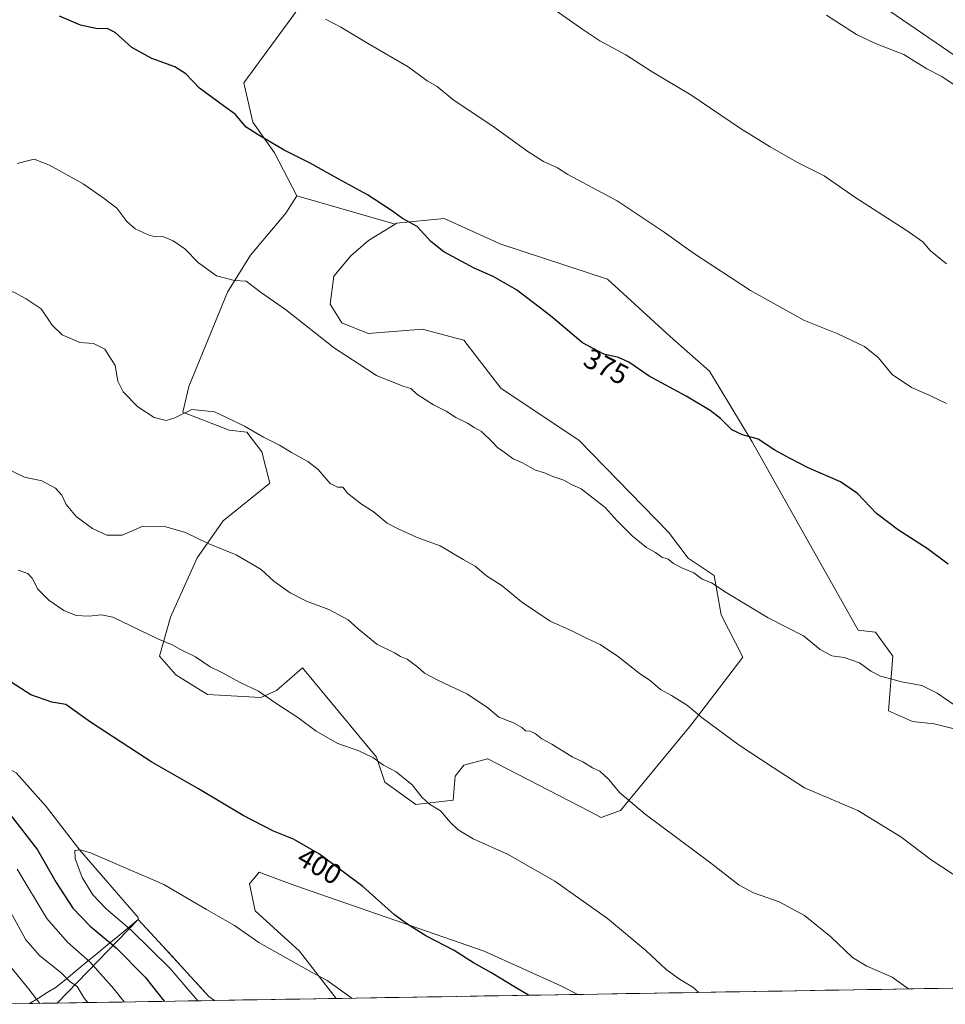
# Model space of a CAD drawing. Units: metres. Extents: x 615137 to 618622, y 4676172 to 4678542.
# Drawn here: x 616187 to 616513, y 4676189 to 4676535 of the extents above; entities that cross this region are included whole.
import ezdxf
from ezdxf.enums import TextEntityAlignment as Align

# ---------------------------------------------------------------- set-up
doc = ezdxf.new("R2010")
doc.units = ezdxf.units.M
doc.header["$MEASUREMENT"] = 0
for name, color, linetype, lineweight in [('Arbolado forestal CxS', 92, 'Continuous', 0), ('Cultivos herbáceos CxS', 92, 'Continuous', 0), ('Curva de nivel maestra', 36, 'Continuous', 30), ('Curva de nivel normal', 36, 'Continuous', 0), ('Matorral CxS', 135, 'Continuous', 0), ('Municipio', 9, 'Continuous', 13), ('Municipio CxS', 142, 'Continuous', 0), ('Pastizal CxS', 92, 'Continuous', 0), ('Rótulo de curva de nivel directora', 19, 'Continuous', 0), ('Suelo desnudo CxS', 43, 'Continuous', 0)]:
    doc.layers.add(name, color=color, linetype=linetype, lineweight=lineweight)
doc.styles.add('Arial', font='txt', dxfattribs={"height": 0.2})

# ---------------------------------------------------------------- blocks, each defined once
blk = doc.blocks.new('*U150')
at = {"layer": 'Cultivos herbáceos CxS', "color": 92, "linetype": 'Continuous', "lineweight": 0}
for points in [[(616519.16, 4676520.57, 359.16), (616491.04, 4676539.78, 359)], [(616283.05, 4676535.82, 370.6), (616266.18, 4676512.81, 373.97), (616269.25, 4676499, 374.79), (616276.91, 4676488.26, 375.48), (616284.85, 4676473.04, 376.49), (616280.97, 4676466.99, 377.29), (616268.48, 4676452.21, 379.19), (616260.39, 4676439.23, 380.66), (616246.81, 4676406, 384.4), (616244.71, 4676396.98, 385.5), (616260.99, 4676390.66, 385.68), (616267.13, 4676389.9, 385.29), (616272.49, 4676382.99, 385.8), (616275.28, 4676372.01, 386.79), (616258.86, 4676358.69, 388.92), (616249.66, 4676345.65, 390.99), (616240.31, 4676324.79, 394.03), (616236.47, 4676311.09, 395.94), (616242.22, 4676304.57, 396.46), (616253.34, 4676297.66, 396.54), (616272.13, 4676296.51, 395.27), (616277.6, 4676298.97, 394.6), (616286.82, 4676306.98, 393.26), (616312.89, 4676275.61, 395), (616315.79, 4676266.82, 395.61), (616326.75, 4676258.91, 395.56), (616339.79, 4676260.44, 394.12), (616340.56, 4676268.88, 393.36), (616343.62, 4676272.72, 392.88), (616351.89, 4676274.97, 392.08), (616352.06, 4676275.02, 392.07), (616387.67, 4676256.52, 391.89), (616391.93, 4676254.31, 391.61), (616398.76, 4676256.76, 390.62), (616423.63, 4676286.9, 385.67), (616441.81, 4676310.81, 381.78), (616434.16, 4676325.64, 380.78), (616431.77, 4676339.51, 379.82), (616422.6, 4676345.59, 379.55), (616415.7, 4676354.79, 378.89), (616384.26, 4676387.01, 378.38), (616356.66, 4676405.42, 378.08), (616343.62, 4676422.29, 377.41), (616334.63, 4676424.66, 377.52), (616329.06, 4676426.13, 377.67), (616309.89, 4676424.6, 378.88), (616300.68, 4676428.43, 379), (616296.58, 4676434.91, 378.69), (616297.77, 4676444.78, 378.02), (616303.83, 4676452.02, 377.19), (616309.98, 4676457.36, 376.45), (616319.37, 4676463.16, 375.46), (616319.9, 4676463.49, 375.39), (616336.64, 4676465.05, 374.38), (616356.66, 4676456.04, 374.15), (616394.23, 4676443.77, 372.96), (616416.27, 4676423.54, 374.01), (616430.11, 4676411.38, 374.04), (616445.11, 4676386.56, 375.31), (616459.49, 4676361.07, 377.05), (616482.41, 4676320.27, 379.44), (616488.55, 4676319.5, 379.01), (616494.68, 4676311.07, 379.38), (616493.15, 4676291.89, 381.46), (616501.58, 4676288.06, 381.61), (616509.25, 4676287.29, 381.33), (616530.72, 4676281.92, 380.01)], [(616668.68, 4676196.81, 380.03), (616383.68, 4676192.08, 398.88), (616377.78, 4676195.14, 399.03), (616350.71, 4676207.32, 399.49), (616284.39, 4676230.34, 401.87), (616273.7, 4676234.27, 402.23), (616271.53, 4676235.07, 402.26), (616268.15, 4676231.01, 403.14), (616270.18, 4676221.54, 404.13), (616285.74, 4676207.33, 404.69), (616298.7, 4676190.67, 405.44), (616255.8, 4676189.95, 407), (616253.8, 4676191.32, 406.74), (616237.52, 4676209.12, 406.31), (616228.88, 4676218.43, 406.43), (616228.88, 4676219.19, 406.46), (616208.41, 4676242.82, 405.22), (616196.57, 4676258.2, 404.23), (616185.92, 4676270.04, 403.69)]]:
    blk.add_polyline3d(points, dxfattribs=at)
blk = doc.blocks.new('*U155')
at = {"layer": 'Cultivos herbáceos CxS', "color": 92, "linetype": 'Continuous', "lineweight": 0}
for points in [[(616519.16, 4676520.57, 359.16), (616491.04, 4676539.78, 359), (616477.35, 4676548.12, 358.97), (616446.45, 4676559.35, 359.6), (616419.98, 4676567.4, 360.04), (616396.5, 4676572.7, 361.08), (616368.22, 4676573.56, 362.61), (616330.56, 4676577.11, 364.4), (616309.89, 4676568.8, 366.19), (616299.92, 4676559.6, 367.48), (616283.05, 4676535.82, 370.6), (616266.18, 4676512.81, 373.97), (616269.25, 4676499, 374.79), (616276.91, 4676488.26, 375.48), (616284.85, 4676473.04, 376.49)], [(616530.72, 4676281.92, 380.01), (616509.25, 4676287.29, 381.33), (616501.58, 4676288.06, 381.61), (616493.15, 4676291.89, 381.46), (616494.68, 4676311.07, 379.38), (616488.55, 4676319.5, 379.01), (616482.41, 4676320.27, 379.44), (616459.49, 4676361.07, 377.05), (616445.11, 4676386.56, 375.31), (616430.11, 4676411.38, 374.04), (616416.27, 4676423.54, 374.01), (616394.23, 4676443.77, 372.96), (616356.66, 4676456.04, 374.15), (616336.64, 4676465.05, 374.38), (616319.9, 4676463.49, 375.39), (616319.37, 4676463.16, 375.46)]]:
    blk.add_polyline3d(points, dxfattribs=at)
blk = doc.blocks.new('*U161')
at = {"layer": 'Pastizal CxS', "color": 92, "linetype": 'Continuous', "lineweight": 0}
for points in [[(616519.16, 4676520.57, 359.16), (616491.04, 4676539.78, 359), (616477.35, 4676548.12, 358.97), (616446.45, 4676559.35, 359.6), (616419.98, 4676567.4, 360.04), (616396.5, 4676572.7, 361.08), (616368.22, 4676573.56, 362.61), (616330.56, 4676577.11, 364.4), (616309.89, 4676568.8, 366.19), (616299.92, 4676559.6, 367.48), (616283.05, 4676535.82, 370.6), (616266.18, 4676512.81, 373.97), (616269.25, 4676499, 374.79), (616276.91, 4676488.26, 375.48), (616284.85, 4676473.04, 376.49)], [(616530.72, 4676281.92, 380.01), (616509.25, 4676287.29, 381.33), (616501.58, 4676288.06, 381.61), (616493.15, 4676291.89, 381.46), (616494.68, 4676311.07, 379.38), (616488.55, 4676319.5, 379.01), (616482.41, 4676320.27, 379.44), (616459.49, 4676361.07, 377.05), (616445.11, 4676386.56, 375.31), (616430.11, 4676411.38, 374.04), (616416.27, 4676423.54, 374.01), (616394.23, 4676443.77, 372.96), (616356.66, 4676456.04, 374.15), (616336.64, 4676465.05, 374.38), (616319.9, 4676463.49, 375.39), (616319.37, 4676463.16, 375.46)]]:
    blk.add_polyline3d(points, dxfattribs=at)
blk = doc.blocks.new('*U167')
at = {"layer": 'Municipio CxS', "color": 142, "linetype": 'Continuous', "lineweight": 0}
blk.add_polyline3d([(616190.6558, 4676188.8701, 383.6923), (616193.7872, 4676190.7967, 384.9501), (616196.9186, 4676192.7234, 386.2131), (616200.05, 4676194.65, 387.8329), (616203.6613, 4676197.62, 389.6252), (616207.2725, 4676200.59, 391.9627), (616210.8838, 4676203.56, 394.0771), (616214.495, 4676206.53, 396.6537), (616218.1063, 4676209.5, 399.0567), (616221.7175, 4676212.47, 401.695), (616225.3288, 4676215.44, 404.4595), (616228.94, 4676218.41, 406.3213), (616231.8233, 4676215.3067, 406.1331), (616234.7067, 4676212.2033, 406.0716), (616237.59, 4676209.1, 406.1793), (616240.844, 4676205.54, 406.108), (616244.098, 4676201.98, 406.0601), (616247.352, 4676198.42, 406.2281), (616250.606, 4676194.86, 406.3576), (616253.86, 4676191.3, 406.4054), (616255.8373, 4676189.9533, 406.5636), (616251.1815, 4676189.8759, 405.2045), (616246.5256, 4676189.7985, 403.2567), (616241.8698, 4676189.7212, 401.2993), (616237.214, 4676189.6438, 399.5234), (616232.5582, 4676189.5664, 397.6722), (616227.9024, 4676189.4891, 396.1817), (616223.2466, 4676189.4117, 394.271), (616218.5907, 4676189.3343, 392.4094), (616213.9349, 4676189.257, 390.8295), (616209.2791, 4676189.1796, 389.2195), (616204.6233, 4676189.1022, 387.6827), (616199.9675, 4676189.0248, 386.3601), (616195.3116, 4676188.9475, 384.9804), (616190.6558, 4676188.8701, 383.6923)], close=True, dxfattribs=at)
blk = doc.blocks.new('*U170')
at = {"layer": 'Curva de nivel normal', "color": 36, "linetype": 'Continuous', "lineweight": 0}
blk.add_polyline3d([(616522.61, 4676289.69, 380), (616510.25, 4676298.03, 380), (616504.87, 4676300.73, 380), (616497.78, 4676302.12, 380), (616490.34, 4676304.05, 380), (616486.86, 4676305.79, 380), (616482.86, 4676308.74, 380), (616477.52, 4676310.62, 380), (616473.17, 4676311.25, 380), (616469.02, 4676313.44, 380), (616463.22, 4676318.31, 380), (616450.78, 4676324.57, 380), (616435.94, 4676333.56, 380), (616430.86, 4676336.89, 380), (616427.48, 4676338.15, 380), (616424.55, 4676340.44, 380), (616420.57, 4676342.12, 380), (616417.46, 4676343.74, 380), (616415.52, 4676345.18, 380), (616413.27, 4676345.95, 380), (616411.03, 4676347.54, 380), (616407.89, 4676349.39, 380), (616403.02, 4676353.27, 380), (616397.6, 4676358.69, 380), (616393.38, 4676363.46, 380), (616384.96, 4676369.99, 380), (616381.55, 4676371.53, 380), (616378.85, 4676373.02, 380), (616374.9, 4676374.32, 380), (616372.01, 4676375.6, 380), (616368.79, 4676376.56, 380), (616364.3, 4676379.08, 380), (616361.02, 4676380.54, 380), (616357.75, 4676382.93, 380), (616355.43, 4676384.47, 380), (616353.62, 4676386.57, 380), (616349.84, 4676390.19, 380), (616347.25, 4676391.59, 380), (616344.85, 4676393.13, 380), (616340.82, 4676395.05, 380), (616337.43, 4676397.27, 380), (616332.89, 4676399.49, 380), (616327.1, 4676403.26, 380), (616324.98, 4676405.25, 380), (616322.51, 4676405.97, 380), (616312.84, 4676409.81, 380), (616306.77, 4676413.86, 380), (616298.04, 4676419.47, 380), (616280.77, 4676433.07, 380), (616272.33, 4676438.91, 380), (616266.93, 4676443.03, 380), (616262.81, 4676443.25, 380), (616256.55, 4676444.99, 380), (616250.12, 4676449.54, 380), (616245.37, 4676454.45, 380), (616241.24, 4676457.3, 380), (616237.58, 4676458.76, 380), (616234.93, 4676458.7, 380), (616232.44, 4676459.33, 380), (616227.85, 4676461.48, 380), (616224.92, 4676464.04, 380), (616221.46, 4676468.76, 380), (616216.92, 4676472.19, 380), (616209.55, 4676477.28, 380), (616197.65, 4676483.89, 380), (616192.36, 4676486.01, 380), (616186.36, 4676484.44, 380)], dxfattribs=at)
blk = doc.blocks.new('*U171')
at = {"layer": 'Curva de nivel normal', "color": 36, "linetype": 'Continuous', "lineweight": 0}
for points in [[(616529.4692, 4676194.5005, 385), (616534.21, 4676206.08, 385), (616538.59, 4676214.8, 385), (616539.2, 4676217.4, 385), (616536.6, 4676220.19, 385), (616526.61, 4676227.4, 385), (616508.18, 4676239.44, 385), (616497.51, 4676247.59, 385), (616482.32, 4676256.74, 385), (616463.56, 4676264.79, 385), (616452.54, 4676271.88, 385), (616440.6, 4676279.83, 385), (616427.52, 4676289.36, 385), (616422.34, 4676293.78, 385), (616416.76, 4676297.3, 385), (616412.86, 4676299.4, 385), (616409.34, 4676302.38, 385), (616405.34, 4676305.07, 385), (616398.04, 4676310.91, 385), (616391.61, 4676315.18, 385), (616387.03, 4676317.29, 385), (616381.82, 4676319.91, 385), (616374, 4676323.42, 385), (616363.96, 4676330.26, 385), (616357.15, 4676335.85, 385), (616351.59, 4676339.4, 385), (616347.64, 4676342.76, 385), (616343.34, 4676345.1, 385), (616335.3, 4676349.98, 385), (616327.16, 4676352.89, 385), (616320.2, 4676356, 385), (616316.57, 4676357.94, 385), (616311.62, 4676362.05, 385), (616307.54, 4676364.55, 385), (616302.67, 4676368.44, 385), (616300.97, 4676370.56, 385), (616299.15, 4676370.54, 385), (616296.48, 4676371.82, 385), (616292.34, 4676376.77, 385), (616288.68, 4676379.61, 385), (616282.91, 4676382.72, 385), (616278.68, 4676385.32, 385), (616273.05, 4676388.18, 385), (616266.34, 4676392, 385), (616260.05, 4676395.11, 385), (616255.85, 4676397.08, 385), (616247.85, 4676397.88, 385), (616241.85, 4676394.97, 385), (616238.79, 4676394.02, 385), (616234.54, 4676395.12, 385), (616228.77, 4676398.86, 385), (616223.67, 4676404.1, 385), (616221.77, 4676407.86, 385), (616220.77, 4676413.38, 385), (616217.23, 4676419.16, 385), (616213.15, 4676421.1, 385), (616208.38, 4676421.48, 385), (616202.11, 4676424.23, 385), (616198.69, 4676427.58, 385), (616194.81, 4676433.36, 385), (616189.51, 4676436.82, 385), (616185.18, 4676439.14, 385), (616180.93, 4676440.4, 385), (616175.52, 4676441.5, 385), (616169.22, 4676443.38, 385), (616163, 4676441.58, 385), (616157.18, 4676442.38, 385), (616150.69, 4676446.2, 385), (616142.96, 4676453.62, 385), (616141.85, 4676455.81, 385), (616141.49, 4676460.14, 385), (616140.72, 4676465.69, 385), (616139.1, 4676468.54, 385), (616128.5, 4676476.5, 385), (616115.29, 4676487.06, 385), (616112.1, 4676488.92, 385), (616109.01, 4676489.2, 385), (616105.38, 4676485.18, 385), (616102.51, 4676478.9, 385), (616100.45, 4676471.35, 385), (616099.31, 4676460.66, 385), (616099.85, 4676449.28, 385), (616101.73, 4676439.07, 385), (616105.54, 4676429.3, 385), (616110.89, 4676421.94, 385), (616115.28, 4676418.52, 385), (616117.92, 4676413.64, 385), (616117.5, 4676406.07, 385), (616116.56, 4676400.22, 385), (616115.85, 4676379.5, 385), (616117.32, 4676369.94, 385), (616118.57, 4676365.02, 385), (616121.2, 4676361.58, 385), (616122.22, 4676359.02, 385), (616120.98, 4676356.94, 385), (616118.59, 4676354.94, 385), (616117.18, 4676352.27, 385), (616115.75, 4676346.77, 385), (616112.94, 4676340.61, 385), (616111.86, 4676335.44, 385), (616109.3, 4676324.94, 385), (616110.25, 4676307.82, 385), (616111.47, 4676294.8, 385), (616113.08, 4676287.57, 385), (616114.5, 4676284.28, 385), (616115.5, 4676281.26, 385), (616117.14, 4676278.9, 385), (616118.9, 4676275.75, 385), (616125.62, 4676266.47, 385), (616130.75, 4676261.92, 385), (616132.52, 4676258.93, 385), (616133.02, 4676256.23, 385), (616135.34, 4676253.24, 385), (616139.59, 4676250.56, 385), (616146.12, 4676248.22, 385), (616149.85, 4676245.86, 385), (616165.89, 4676228.81, 385), (616173.25, 4676218.1, 385), (616181.16, 4676205.3, 385), (616190.46, 4676193.98, 385), (616194.2875, 4676188.9305, 385)], [(616194.2875, 4676188.9305, 385), (616194.2875, 4676188.9305, 385)]]:
    blk.add_polyline3d(points, dxfattribs=at)
blk = doc.blocks.new('*U174')
at = {"layer": 'Curva de nivel normal', "color": 36, "linetype": 'Continuous', "lineweight": 0}
blk.add_polyline3d([(616519.72, 4676509.81, 360), (616511.94, 4676515.04, 360), (616506.65, 4676517.8, 360), (616498.54, 4676522.85, 360), (616488.52, 4676526.64, 360), (616481.87, 4676529.82, 360), (616471.25, 4676536.64, 360)], dxfattribs=at)
blk = doc.blocks.new('*U179')
at = {"layer": 'Curva de nivel normal', "color": 36, "linetype": 'Continuous', "lineweight": 0}
blk.add_polyline3d([(616376.14, 4676538.23, 365), (616385.54, 4676531.63, 365), (616391.49, 4676527.58, 365), (616400.66, 4676522.75, 365), (616409.91, 4676516.67, 365), (616423.55, 4676508.64, 365), (616440.99, 4676496.72, 365), (616451.51, 4676490.38, 365), (616461.13, 4676484.82, 365), (616470.48, 4676480.14, 365), (616481.22, 4676472.61, 365), (616499.38, 4676461.04, 365), (616505.19, 4676456.9, 365), (616507.86, 4676453.78, 365), (616513.52, 4676449.16, 365)], dxfattribs=at)

msp = doc.modelspace()

# ---------------------------------------------------------------- linework, layer by layer
at = {"layer": 'Arbolado forestal CxS', "color": 92, "linetype": 'Continuous', "lineweight": 0}
msp.add_polyline3d([(616200.43, 4676189.03, 386.96), (616228.88, 4676218.43, 406.43), (616237.52, 4676209.12, 406.31), (616253.8, 4676191.32, 406.74), (616255.8, 4676189.95, 407), (616200.43, 4676189.03, 386.96)], close=True, dxfattribs=at)
for points in [[(616228.88, 4676218.43, 406.43), (616200.43, 4676189.03, 386.96)], [(616228.88, 4676218.43, 406.43), (616237.52, 4676209.12, 406.31), (616253.8, 4676191.32, 406.74), (616255.8, 4676189.95, 407)], [(616255.8, 4676189.95, 407), (616200.43, 4676189.03, 386.96)]]:
    msp.add_polyline3d(points, dxfattribs=at)
at = {"layer": 'Cultivos herbáceos CxS', "color": 92, "linetype": 'Continuous', "lineweight": 0}
for points in [[(616228.88, 4676218.43, 406.43), (616228.88, 4676219.19, 406.46), (616208.41, 4676242.82, 405.22), (616196.57, 4676258.2, 404.23), (616185.92, 4676270.04, 403.69), (616171.13, 4676278.32, 403.52), (616156.9, 4676285.57, 402.88), (616146.87, 4676306.72, 401.89), (616142.14, 4676333.34, 399.23), (616140.96, 4676360.56, 395.65), (616134.45, 4676393.69, 392.8), (616129.49, 4676420.96, 388.91), (616113.39, 4676441.67, 389.18), (616110.7, 4676462, 387.48), (616110.15, 4676509.12, 382.77), (616111.38, 4676535.62, 380.03), (616071.98, 4676557.5, 379.74), (616060.02, 4676569.4, 379.89), (616042.31, 4676582.66, 380.26), (616027.7, 4676597.97, 380), (615990.83, 4676652.64, 378.8)], [(616284.85, 4676473.04, 376.49), (616280.97, 4676466.99, 377.29), (616268.48, 4676452.21, 379.19), (616260.39, 4676439.23, 380.66), (616246.81, 4676406, 384.4), (616244.71, 4676396.98, 385.5), (616260.99, 4676390.66, 385.68), (616267.13, 4676389.9, 385.29), (616272.49, 4676382.99, 385.8), (616275.28, 4676372.01, 386.79), (616258.86, 4676358.69, 388.92), (616249.66, 4676345.65, 390.99), (616240.31, 4676324.79, 394.03), (616236.47, 4676311.09, 395.94), (616242.22, 4676304.57, 396.46), (616253.34, 4676297.66, 396.54), (616272.13, 4676296.51, 395.27), (616277.6, 4676298.97, 394.6), (616286.82, 4676306.98, 393.26), (616312.89, 4676275.61, 395), (616315.79, 4676266.82, 395.61), (616326.75, 4676258.91, 395.56), (616339.79, 4676260.44, 394.12), (616340.56, 4676268.88, 393.36), (616343.62, 4676272.72, 392.88), (616351.89, 4676274.97, 392.08), (616352.06, 4676275.02, 392.07), (616387.67, 4676256.52, 391.89), (616391.93, 4676254.31, 391.61), (616398.76, 4676256.76, 390.62), (616423.63, 4676286.9, 385.67), (616441.81, 4676310.81, 381.78), (616434.16, 4676325.64, 380.78), (616431.77, 4676339.51, 379.82), (616422.6, 4676345.59, 379.55), (616415.7, 4676354.79, 378.89), (616384.26, 4676387.01, 378.38), (616356.66, 4676405.42, 378.08), (616343.62, 4676422.29, 377.41), (616334.63, 4676424.66, 377.52), (616329.06, 4676426.13, 377.67), (616309.89, 4676424.6, 378.88), (616300.68, 4676428.43, 379), (616296.58, 4676434.91, 378.69), (616297.77, 4676444.78, 378.02), (616303.83, 4676452.02, 377.19), (616309.98, 4676457.36, 376.45), (616319.37, 4676463.16, 375.46)], [(616383.68, 4676192.08, 398.88), (616377.78, 4676195.14, 399.03), (616350.71, 4676207.32, 399.49), (616284.39, 4676230.34, 401.87), (616273.7, 4676234.27, 402.23), (616271.53, 4676235.07, 402.26), (616268.15, 4676231.01, 403.14), (616270.18, 4676221.54, 404.13), (616285.74, 4676207.33, 404.69), (616298.7, 4676190.67, 405.44)], [(616228.88, 4676218.43, 406.43), (616237.52, 4676209.12, 406.31), (616253.8, 4676191.32, 406.74), (616255.8, 4676189.95, 407)], [(616668.68, 4676196.81, 380.03), (616383.68, 4676192.08, 398.88)], [(616298.7, 4676190.67, 405.44), (616255.8, 4676189.95, 407)]]:
    msp.add_polyline3d(points, dxfattribs=at)
at = {"layer": 'Curva de nivel maestra', "color": 36, "linetype": 'Continuous', "lineweight": 30}
for points in [[(616514.12, 4676343.51, 375), (616506.69, 4676349.01, 375), (616496.66, 4676355.39, 375), (616488.94, 4676361.36, 375), (616482.21, 4676368.29, 375), (616476.24, 4676372.46, 375), (616464.88, 4676377.34, 375), (616458.31, 4676380.77, 375), (616453.14, 4676383.58, 375), (616447.21, 4676387.47, 375), (616441.7, 4676389, 375), (616437.97, 4676390.72, 375), (616433.97, 4676394.72, 375), (616430.31, 4676397.58, 375), (616421.87, 4676402.6, 375), (616408.86, 4676409.64, 375), (616401.74, 4676414.52, 375), (616398.07, 4676416.22, 375), (616392.92, 4676417.42, 375), (616385.42, 4676421.35, 375), (616374.07, 4676430.8, 375), (616362.1, 4676440.02, 375), (616353.98, 4676444.74, 375), (616347.22, 4676447.65, 375), (616336.59, 4676453.36, 375), (616331.92, 4676457.03, 375), (616327.13, 4676462.24, 375), (616321.96, 4676465.06, 375), (616318.13, 4676467.9, 375), (616309.65, 4676473.42, 375), (616299.3, 4676479.07, 375), (616289.5, 4676484.6, 375), (616280.39, 4676489.16, 375), (616271.22, 4676494.56, 375), (616266.96, 4676497.27, 375), (616263.12, 4676501.86, 375), (616259.03, 4676504.73, 375), (616250.51, 4676510.95, 375), (616245.68, 4676515.97, 375), (616241.83, 4676518.42, 375), (616233.79, 4676521.4, 375), (616226.73, 4676525.25, 375), (616220.82, 4676530.58, 375), (616218.06, 4676531.93, 375), (616214.66, 4676531.83, 375), (616208.6, 4676533.13, 375), (616201.17, 4676536.27, 375)], [(616366.33, 4676191.79, 400), (616361.74, 4676194.49, 400), (616353.08, 4676199.83, 400), (616347.03, 4676203.19, 400), (616340.17, 4676207.55, 400), (616330.22, 4676212.72, 400), (616323.9, 4676216.66, 400), (616319.14, 4676220.05, 400), (616308.06, 4676230.1, 400), (616292.81, 4676241.39, 400), (616283.64, 4676246.73, 400), (616276.55, 4676249.48, 400), (616265.89, 4676255.02, 400), (616250.18, 4676264.46, 400), (616233.77, 4676273.86, 400), (616212.14, 4676287.9, 400), (616203.4, 4676294.07, 400), (616198.52, 4676294.96, 400), (616191.18, 4676297.53, 400), (616184.2, 4676301.93, 400)], [(616184.25, 4676254.88, 400), (616193.5, 4676242.93, 400), (616200.08, 4676231.42, 400), (616205.94, 4676222.46, 400), (616212, 4676216.1, 400), (616221.19, 4676208.52, 400), (616231.38, 4676198.14, 400), (616238.11, 4676189.66, 400)]]:
    msp.add_polyline3d(points, dxfattribs=at)
at = {"layer": 'Curva de nivel normal', "color": 36, "linetype": 'Continuous', "lineweight": 0}
for points in [[(616513.56, 4676400.06, 370), (616507.41, 4676402.93, 370), (616501.24, 4676405.66, 370), (616494.47, 4676410.22, 370), (616489.46, 4676416.21, 370), (616484.68, 4676420.1, 370), (616475.26, 4676424.49, 370), (616463.51, 4676429.17, 370), (616444.5, 4676439.75, 370), (616424.42, 4676452.85, 370), (616414.19, 4676460.25, 370), (616397.61, 4676471.27, 370), (616380.2, 4676480.6, 370), (616376.53, 4676482.89, 370), (616371.6, 4676485.18, 370), (616366.16, 4676488.63, 370), (616354.26, 4676497.24, 370), (616339.7, 4676507, 370), (616334.22, 4676511.54, 370), (616330.72, 4676513.49, 370), (616324.01, 4676518.45, 370), (616310.31, 4676526.42, 370), (616300.3, 4676532.46, 370), (616294.9, 4676535.22, 370)], [(616500.17, 4676194.01, 390), (616494.37, 4676198.12, 390), (616485.44, 4676202.04, 390), (616480.4, 4676205.13, 390), (616472.86, 4676212.39, 390), (616463.5, 4676219.84, 390), (616454.62, 4676224.62, 390), (616445.6, 4676227.81, 390), (616440.54, 4676230.47, 390), (616429.99, 4676238.69, 390), (616407.43, 4676255.45, 390), (616398.41, 4676263.16, 390), (616394.67, 4676267.72, 390), (616391.51, 4676270.58, 390), (616388.88, 4676271.86, 390), (616385.49, 4676273.89, 390), (616381.74, 4676275.72, 390), (616374.57, 4676280.13, 390), (616371.1, 4676282.07, 390), (616368.71, 4676283.94, 390), (616367, 4676284.68, 390), (616365.35, 4676284.83, 390), (616364.01, 4676286.03, 390), (616361.14, 4676287.65, 390), (616355.9, 4676289.69, 390), (616352.04, 4676292.88, 390), (616344.93, 4676297.71, 390), (616334.67, 4676302.5, 390), (616329.78, 4676305.09, 390), (616327.42, 4676307.26, 390), (616323.64, 4676310.07, 390), (616321.33, 4676311.04, 390), (616319.18, 4676312.27, 390), (616312.94, 4676315.37, 390), (616306.38, 4676320.68, 390), (616302.9, 4676323.94, 390), (616296.03, 4676327.53, 390), (616288.19, 4676330.42, 390), (616282.5, 4676333.36, 390), (616276.75, 4676337.55, 390), (616272.21, 4676341.64, 390), (616263.44, 4676346.78, 390), (616253.59, 4676350.7, 390), (616245.59, 4676354.58, 390), (616238.65, 4676356.64, 390), (616230.28, 4676356.68, 390), (616223.24, 4676353.66, 390), (616217.85, 4676353.71, 390), (616212.84, 4676356, 390), (616207.13, 4676360.26, 390), (616203.58, 4676364.42, 390), (616202.04, 4676367.73, 390), (616199.77, 4676370.25, 390), (616195.04, 4676372.75, 390), (616188.85, 4676374.05, 390), (616181.88, 4676377.52, 390)], [(616426.3, 4676192.79, 395), (616424.22, 4676194.64, 395), (616419.49, 4676197.47, 395), (616414.86, 4676200.88, 395), (616407.64, 4676207.52, 395), (616394.13, 4676218.8, 395), (616375.67, 4676231.98, 395), (616358.98, 4676241.4, 395), (616346.91, 4676246.86, 395), (616341.56, 4676249.94, 395), (616338.9, 4676252.53, 395), (616335.41, 4676256.67, 395), (616331.56, 4676258.98, 395), (616328.92, 4676261.35, 395), (616325.36, 4676265.79, 395), (616319.75, 4676270.44, 395), (616315.3, 4676272.77, 395), (616311.56, 4676275.41, 395), (616306.61, 4676277.85, 395), (616299.18, 4676280.43, 395), (616291.58, 4676284.69, 395), (616285.09, 4676289.48, 395), (616277.44, 4676294.54, 395), (616271.3, 4676298.8, 395), (616264.89, 4676301.83, 395), (616258.13, 4676305.52, 395), (616254.3, 4676307.34, 395), (616249.13, 4676310.89, 395), (616243.85, 4676313.48, 395), (616241.18, 4676314.97, 395), (616235.9, 4676317.26, 395), (616220.01, 4676324.82, 395), (616216.07, 4676325.7, 395), (616211.4, 4676325.22, 395), (616207.12, 4676325.42, 395), (616202.77, 4676327.22, 395), (616197.49, 4676330.76, 395), (616193.56, 4676334.68, 395), (616191.56, 4676338.59, 395), (616190.07, 4676340.24, 395), (616186.72, 4676341.35, 395)], [(616304.17, 4676190.76, 405), (616295.48, 4676197.03, 405), (616290.18, 4676199.82, 405), (616271.46, 4676210.4, 405), (616262.81, 4676216.39, 405), (616252.93, 4676221.98, 405), (616237.99, 4676230.74, 405), (616212.09, 4676241.85, 405), (616208.54, 4676243, 405), (616206.65, 4676242.78, 405), (616206.76, 4676239.94, 405), (616209.16, 4676233.25, 405), (616213, 4676227.14, 405), (616217.61, 4676222.23, 405), (616226.45, 4676214.68, 405), (616240.07, 4676201.37, 405), (616249.92, 4676189.86, 405)], [(616186.3, 4676236.2, 395), (616196.8, 4676218.84, 395), (616203.99, 4676210.42, 395), (616211.9, 4676203.57, 395), (616220.37, 4676194.04, 395), (616224.01, 4676189.42, 395)], [(616183.3, 4676222.41, 390), (616189.33, 4676211.34, 390), (616194.29, 4676205.71, 390), (616201.73, 4676199.74, 390), (616204.9, 4676196.66, 390), (616207.44, 4676194.87, 390), (616209.95, 4676190.71, 390), (616211.23, 4676189.21, 390)]]:
    msp.add_polyline3d(points, dxfattribs=at)
at = {"layer": 'Matorral CxS', "color": 135, "linetype": 'Continuous', "lineweight": 0}
for points in [[(616391.93, 4676254.31, 391.61), (616387.67, 4676256.52, 391.89), (616352.06, 4676275.02, 392.07), (616351.89, 4676274.97, 392.08), (616343.62, 4676272.72, 392.88), (616340.56, 4676268.88, 393.36), (616339.79, 4676260.44, 394.12), (616326.75, 4676258.91, 395.56), (616315.79, 4676266.82, 395.61), (616312.89, 4676275.61, 395), (616286.82, 4676306.98, 393.26), (616277.6, 4676298.97, 394.6), (616272.13, 4676296.51, 395.27), (616253.34, 4676297.66, 396.54), (616242.22, 4676304.57, 396.46), (616236.47, 4676311.09, 395.94), (616240.31, 4676324.79, 394.03), (616249.66, 4676345.65, 390.99), (616258.86, 4676358.69, 388.92), (616275.28, 4676372.01, 386.79), (616272.49, 4676382.99, 385.8), (616267.13, 4676389.9, 385.29), (616260.99, 4676390.66, 385.68), (616244.71, 4676396.98, 385.5), (616246.81, 4676406, 384.4), (616260.39, 4676439.23, 380.66), (616268.48, 4676452.21, 379.19), (616280.97, 4676466.99, 377.29), (616284.85, 4676473.04, 376.49), (616319.37, 4676463.16, 375.46), (616309.98, 4676457.36, 376.45), (616303.83, 4676452.02, 377.19), (616297.77, 4676444.78, 378.02), (616296.58, 4676434.91, 378.69), (616300.68, 4676428.43, 379), (616309.89, 4676424.6, 378.88), (616329.06, 4676426.13, 377.67), (616334.63, 4676424.66, 377.52), (616343.62, 4676422.29, 377.41), (616356.66, 4676405.42, 378.08), (616384.26, 4676387.01, 378.38), (616415.7, 4676354.79, 378.89), (616422.6, 4676345.59, 379.55), (616431.77, 4676339.51, 379.82), (616434.16, 4676325.64, 380.78), (616441.81, 4676310.81, 381.78), (616423.63, 4676286.9, 385.67), (616398.76, 4676256.76, 390.62), (616391.93, 4676254.31, 391.61)], [(616298.7, 4676190.67, 405.44), (616285.74, 4676207.33, 404.69), (616270.18, 4676221.54, 404.13), (616268.15, 4676231.01, 403.14), (616271.53, 4676235.07, 402.26), (616273.7, 4676234.27, 402.23), (616284.39, 4676230.34, 401.87), (616350.71, 4676207.32, 399.49), (616377.78, 4676195.14, 399.03), (616383.68, 4676192.08, 398.88), (616298.7, 4676190.67, 405.44)]]:
    msp.add_polyline3d(points, close=True, dxfattribs=at)
for points in [[(616284.85, 4676473.04, 376.49), (616280.97, 4676466.99, 377.29), (616268.48, 4676452.21, 379.19), (616260.39, 4676439.23, 380.66), (616246.81, 4676406, 384.4), (616244.71, 4676396.98, 385.5), (616260.99, 4676390.66, 385.68), (616267.13, 4676389.9, 385.29), (616272.49, 4676382.99, 385.8), (616275.28, 4676372.01, 386.79), (616258.86, 4676358.69, 388.92), (616249.66, 4676345.65, 390.99), (616240.31, 4676324.79, 394.03), (616236.47, 4676311.09, 395.94), (616242.22, 4676304.57, 396.46), (616253.34, 4676297.66, 396.54), (616272.13, 4676296.51, 395.27), (616277.6, 4676298.97, 394.6), (616286.82, 4676306.98, 393.26), (616312.89, 4676275.61, 395), (616315.79, 4676266.82, 395.61), (616326.75, 4676258.91, 395.56), (616339.79, 4676260.44, 394.12), (616340.56, 4676268.88, 393.36), (616343.62, 4676272.72, 392.88), (616351.89, 4676274.97, 392.08), (616352.06, 4676275.02, 392.07), (616387.67, 4676256.52, 391.89), (616391.93, 4676254.31, 391.61), (616398.76, 4676256.76, 390.62), (616423.63, 4676286.9, 385.67), (616441.81, 4676310.81, 381.78), (616434.16, 4676325.64, 380.78), (616431.77, 4676339.51, 379.82), (616422.6, 4676345.59, 379.55), (616415.7, 4676354.79, 378.89), (616384.26, 4676387.01, 378.38), (616356.66, 4676405.42, 378.08), (616343.62, 4676422.29, 377.41), (616334.63, 4676424.66, 377.52), (616329.06, 4676426.13, 377.67), (616309.89, 4676424.6, 378.88), (616300.68, 4676428.43, 379), (616296.58, 4676434.91, 378.69), (616297.77, 4676444.78, 378.02), (616303.83, 4676452.02, 377.19), (616309.98, 4676457.36, 376.45), (616319.37, 4676463.16, 375.46)], [(616284.85, 4676473.04, 376.49), (616319.37, 4676463.16, 375.46)], [(616383.68, 4676192.08, 398.88), (616377.78, 4676195.14, 399.03), (616350.71, 4676207.32, 399.49), (616284.39, 4676230.34, 401.87), (616273.7, 4676234.27, 402.23), (616271.53, 4676235.07, 402.26), (616268.15, 4676231.01, 403.14), (616270.18, 4676221.54, 404.13), (616285.74, 4676207.33, 404.69), (616298.7, 4676190.67, 405.44)], [(616383.68, 4676192.08, 398.88), (616298.7, 4676190.67, 405.44)]]:
    msp.add_polyline3d(points, dxfattribs=at)
at = {"layer": 'Municipio', "color": 9, "linetype": 'Continuous', "lineweight": 13}
msp.add_polyline3d([(616255.84, 4676189.95, 406.56), (616253.86, 4676191.3, 406.41), (616250.61, 4676194.86, 406.36), (616247.35, 4676198.42, 406.23), (616244.1, 4676201.98, 406.06), (616240.84, 4676205.54, 406.11), (616237.59, 4676209.1, 406.18), (616234.71, 4676212.2, 406.07), (616231.82, 4676215.31, 406.13), (616228.94, 4676218.41, 406.32), (616225.33, 4676215.44, 404.46), (616221.72, 4676212.47, 401.7), (616218.11, 4676209.5, 399.06), (616214.5, 4676206.53, 396.65), (616210.88, 4676203.56, 394.08), (616207.27, 4676200.59, 391.96), (616203.66, 4676197.62, 389.63), (616200.05, 4676194.65, 387.83), (616196.92, 4676192.72, 386.21), (616193.79, 4676190.8, 384.95), (616190.66, 4676188.87, 383.69)], dxfattribs=at)
msp.add_polyline3d([(616255.84, 4676189.95, 406.56), (616253.86, 4676191.3, 406.41), (616250.61, 4676194.86, 406.36), (616247.35, 4676198.42, 406.23), (616244.1, 4676201.98, 406.06), (616240.84, 4676205.54, 406.11), (616237.59, 4676209.1, 406.18), (616234.71, 4676212.2, 406.07), (616231.82, 4676215.31, 406.13), (616228.94, 4676218.41, 406.32), (616225.33, 4676215.44, 404.46), (616221.72, 4676212.47, 401.7), (616218.11, 4676209.5, 399.06), (616214.5, 4676206.53, 396.65), (616210.88, 4676203.56, 394.08), (616207.27, 4676200.59, 391.96), (616203.66, 4676197.62, 389.63), (616200.05, 4676194.65, 387.83), (616196.92, 4676192.72, 386.21), (616193.79, 4676190.8, 384.95), (616190.66, 4676188.87, 383.69)], dxfattribs=at)
at = {"layer": 'Municipio CxS', "color": 142, "linetype": 'Continuous', "lineweight": 0}
msp.add_polyline3d([(616515.66, 4676194.27, 388.22), (616510.66, 4676194.19, 389.26), (616505.67, 4676194.11, 389.62), (616500.67, 4676194.02, 389.91), (616495.67, 4676193.94, 390.21), (616490.68, 4676193.86, 390.51), (616485.68, 4676193.77, 390.68), (616480.68, 4676193.69, 391.08), (616475.69, 4676193.61, 391.41), (616470.69, 4676193.52, 391.53), (616465.7, 4676193.44, 391.77), (616460.7, 4676193.36, 392.09), (616455.7, 4676193.27, 392.39), (616450.71, 4676193.19, 392.8), (616445.71, 4676193.11, 393.29), (616440.71, 4676193.03, 393.79), (616435.72, 4676192.94, 394.19), (616430.72, 4676192.86, 394.59), (616425.72, 4676192.78, 394.98), (616420.73, 4676192.69, 395.41), (616415.73, 4676192.61, 395.76), (616410.73, 4676192.53, 396.15), (616405.74, 4676192.44, 396.62), (616400.74, 4676192.36, 397.06), (616395.74, 4676192.28, 397.58), (616390.75, 4676192.2, 398.09), (616385.75, 4676192.11, 398.58), (616380.75, 4676192.03, 398.95), (616375.76, 4676191.95, 399.31), (616370.76, 4676191.86, 399.69), (616365.76, 4676191.78, 399.98), (616360.77, 4676191.7, 400.42), (616355.77, 4676191.61, 400.93), (616350.77, 4676191.53, 401.21), (616345.78, 4676191.45, 401.62), (616340.78, 4676191.36, 402.02), (616335.78, 4676191.28, 402.31), (616330.79, 4676191.2, 402.74), (616325.79, 4676191.12, 403.2), (616320.79, 4676191.03, 403.64), (616315.8, 4676190.95, 403.97), (616310.8, 4676190.87, 404.24), (616305.8, 4676190.78, 404.71), (616300.81, 4676190.7, 405.19), (616295.81, 4676190.62, 405.48), (616290.81, 4676190.53, 405.71), (616285.82, 4676190.45, 406.05), (616280.82, 4676190.37, 406.5), (616275.82, 4676190.29, 406.97), (616270.83, 4676190.2, 407.36), (616265.83, 4676190.12, 407.71), (616260.83, 4676190.04, 407.87), (616255.84, 4676189.95, 406.56), (616253.86, 4676191.3, 406.41), (616250.61, 4676194.86, 406.36), (616247.35, 4676198.42, 406.23), (616244.1, 4676201.98, 406.06), (616240.84, 4676205.54, 406.11), (616237.59, 4676209.1, 406.18), (616234.71, 4676212.2, 406.07), (616231.82, 4676215.31, 406.13), (616228.94, 4676218.41, 406.32), (616225.33, 4676215.44, 404.46), (616221.72, 4676212.47, 401.7), (616218.11, 4676209.5, 399.06), (616214.5, 4676206.53, 396.65), (616210.88, 4676203.56, 394.08), (616207.27, 4676200.59, 391.96), (616203.66, 4676197.62, 389.63), (616200.05, 4676194.65, 387.83), (616196.92, 4676192.72, 386.21), (616193.79, 4676190.8, 384.95), (616190.66, 4676188.87, 383.69), (616185.66, 4676188.79, 382.38)], dxfattribs=at)
at = {"layer": 'Pastizal CxS', "color": 92, "linetype": 'Continuous', "lineweight": 0}
for points in [[(616491.04, 4676539.78, 359), (616519.16, 4676520.57, 359.16)], [(616530.72, 4676281.92, 380.01), (616509.25, 4676287.29, 381.33), (616501.58, 4676288.06, 381.61), (616493.15, 4676291.89, 381.46), (616494.68, 4676311.07, 379.38), (616488.55, 4676319.5, 379.01), (616482.41, 4676320.27, 379.44), (616459.49, 4676361.07, 377.05), (616445.11, 4676386.56, 375.31), (616430.11, 4676411.38, 374.04), (616416.27, 4676423.54, 374.01), (616394.23, 4676443.77, 372.96), (616356.66, 4676456.04, 374.15), (616336.64, 4676465.05, 374.38), (616319.9, 4676463.49, 375.39), (616319.37, 4676463.16, 375.46), (616284.85, 4676473.04, 376.49), (616276.91, 4676488.26, 375.48), (616269.25, 4676499, 374.79), (616266.18, 4676512.81, 373.97), (616283.05, 4676535.82, 370.6)], [(616284.85, 4676473.04, 376.49), (616319.37, 4676463.16, 375.46)]]:
    msp.add_polyline3d(points, dxfattribs=at)
at = {"layer": 'Suelo desnudo CxS', "color": 43, "linetype": 'Continuous', "lineweight": 0}
for points in [[(616228.88, 4676218.43, 406.43), (616228.88, 4676219.19, 406.46), (616208.41, 4676242.82, 405.22), (616196.57, 4676258.2, 404.23), (616185.92, 4676270.04, 403.69), (616171.13, 4676278.32, 403.52), (616156.9, 4676285.57, 402.88), (616146.87, 4676306.72, 401.89), (616142.14, 4676333.34, 399.23), (616140.96, 4676360.56, 395.65), (616134.45, 4676393.69, 392.8), (616129.49, 4676420.96, 388.91), (616113.39, 4676441.67, 389.18), (616110.7, 4676462, 387.48), (616110.15, 4676509.12, 382.77), (616111.38, 4676535.62, 380.03), (616071.98, 4676557.5, 379.74), (616060.02, 4676569.4, 379.89), (616042.31, 4676582.66, 380.26), (616027.7, 4676597.97, 380), (615990.83, 4676652.64, 378.8)], [(616185.92, 4676270.04, 403.69), (616196.57, 4676258.2, 404.23), (616208.41, 4676242.82, 405.22), (616228.88, 4676219.19, 406.46), (616228.88, 4676218.43, 406.43), (616200.43, 4676189.03, 386.96), (616174.53, 4676188.6, 379.88)], [(616228.88, 4676218.43, 406.43), (616200.43, 4676189.03, 386.96)], [(616200.43, 4676189.03, 386.96), (616174.53, 4676188.6, 379.88)]]:
    msp.add_polyline3d(points, dxfattribs=at)

# ---------------------------------------------------------------- block references
at = {"layer": 'Cultivos herbáceos CxS', "color": 92, "linetype": 'Continuous', "lineweight": 0}
for name in ['*U150', '*U155']:
    msp.add_blockref(name, (0, 0), dxfattribs=at)
at = {"layer": 'Curva de nivel normal', "color": 36, "linetype": 'Continuous', "lineweight": 0}
for name in ['*U174', '*U179', '*U170', '*U171']:
    msp.add_blockref(name, (0, 0), dxfattribs=at)
at = {"layer": 'Municipio CxS', "color": 142, "linetype": 'Continuous', "lineweight": 0}
msp.add_blockref('*U167', (0, 0), dxfattribs=at)
at = {"layer": 'Pastizal CxS', "color": 92, "linetype": 'Continuous', "lineweight": 0}
msp.add_blockref('*U161', (0, 0), dxfattribs=at)

# ---------------------------------------------------------------- texts
at = {"layer": 'Rótulo de curva de nivel directora', "color": 19, "linetype": 'Continuous', "lineweight": 0, "style": 'Arial'}
for s, rotation, p in [('375', -27.6546, (616393.74, 4676413.01)), ('400', -30.2138, (616292.79, 4676237.33))]:
    msp.add_text(s, height=7, rotation=rotation, dxfattribs=at).set_placement(p, align=Align.MIDDLE_CENTER)

doc.saveas('drawing.dxf')
